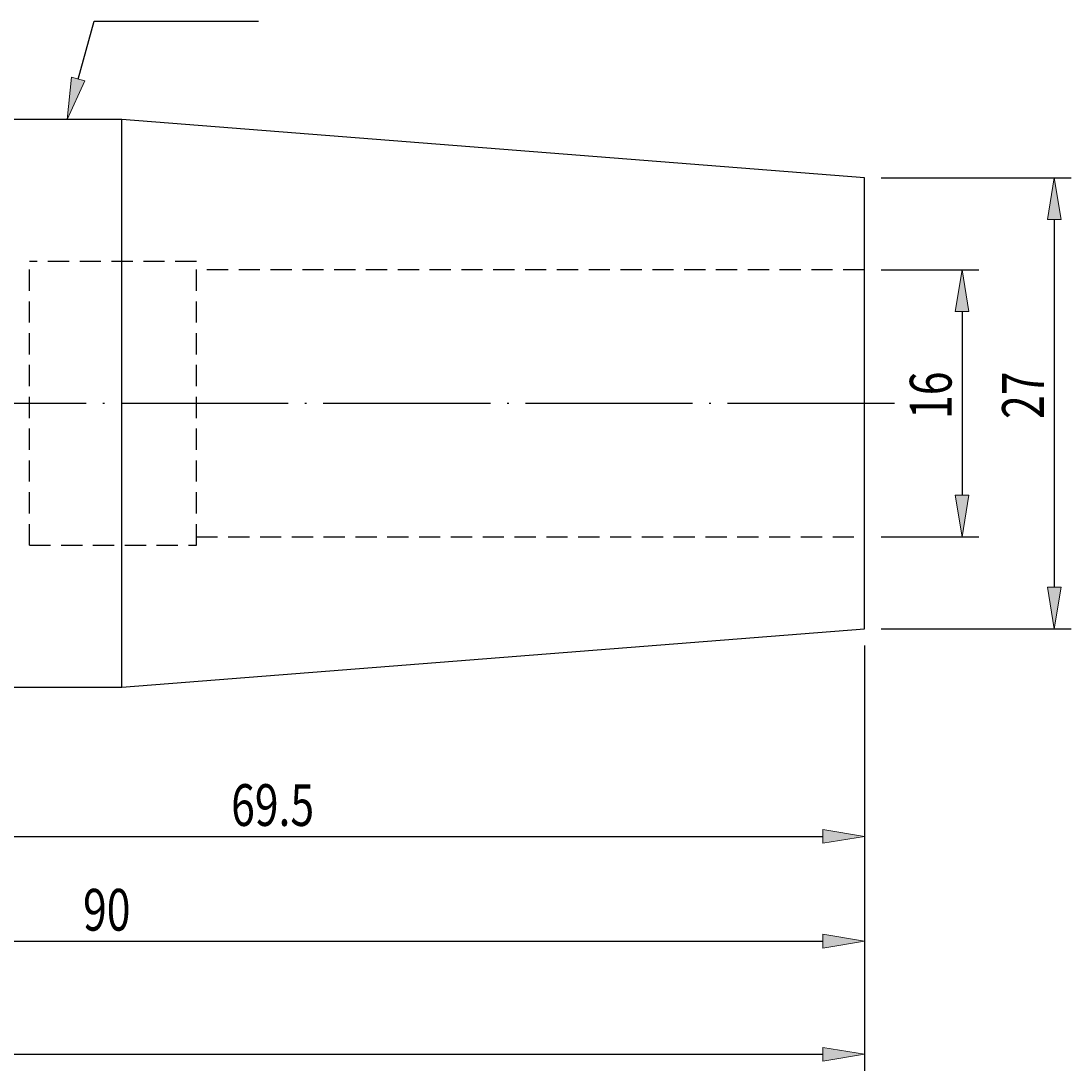
# Model space of a CAD drawing. Units: millimetres. Extents: x -107 to 181, y -46 to 151.
# Drawn here: x 38 to 101, y 44 to 107 of the extents above; entities that cross this region are included whole.
import ezdxf

# ---------------------------------------------------------------- set-up
doc = ezdxf.new("R2010")
doc.units = ezdxf.units.MM
doc.header["$MEASUREMENT"] = 0
for name, pattern in [('AI-Linetype-0', [12.003528, 10, -1, 0.003528, -1]), ('AI-Linetype-1', [1.905, 1.27, -0.635]), ('AI-Linetype-2', [1.905, 1.27, -0.635]), ('AI-Linetype-3', [1.905, 1.27, -0.635]), ('AI-Linetype-4', [1.905, 1.27, -0.635]), ('AI-Linetype-5', [1.905, 1.27, -0.635]), ('AI-Linetype-6', [1.905, 1.27, -0.635])]:
    doc.linetypes.add(name, pattern=pattern)
for name, color, linetype, lineweight in [('圖層2', 7, 'Continuous', 0), ('圖層3', 7, 'Continuous', 0), ('圖層4', 7, 'Continuous', 0), ('圖層5', 7, 'Continuous', 0)]:
    doc.layers.add(name, color=color, linetype=linetype, lineweight=lineweight)

# ---------------------------------------------------------------- blocks, each defined once
blk = doc.blocks.new('Block_0')
at = {"layer": '圖層4', "true_color": 0x00ffff, "transparency": 33554687}
h = blk.add_hatch(color=4, dxfattribs=at)
h.dxf.hatch_style = 2
h.paths.add_polyline_path([(21.816, 58.683), (21.816, 57.85), (19.316, 58.266)])
h = blk.add_hatch(color=4, dxfattribs=at)
h.dxf.hatch_style = 2
h.paths.add_polyline_path([(86.316, 57.85), (86.316, 58.683), (88.816, 58.266)])
at = {"layer": '圖層4', "color": 4, "lineweight": 25, "true_color": 0x00ffff}
for p, q in [((19.316, 70.197), (19.316, 57.266)), ((88.816, 69.697), (88.816, 57.266)), ((21.816, 58.266), (86.316, 58.266))]:
    blk.add_line(p, q, dxfattribs=at)
at = {"layer": '圖層4'}
for points in [[(21.816, 58.683), (21.816, 57.85), (19.316, 58.266), (19.316, 58.266)], [(86.316, 57.85), (86.316, 58.683), (88.816, 58.266), (88.816, 58.266)]]:
    blk.add_lwpolyline(points, close=True, dxfattribs=at)
at = {"layer": '圖層4', "insert": (50.896, 58.891), "char_height": 0.2, "attachment_point": 7}
blk.add_mtext('\\C3;\\c65280;\\FMyriad Pro|b0|i0|c1;\\H2.500000;\\W0.750000;69.5', dxfattribs=at)
blk = doc.blocks.new('Block_1')
at = {"layer": '圖層4', "true_color": 0x00ffff, "transparency": 33554687}
h = blk.add_hatch(color=4, dxfattribs=at)
h.dxf.hatch_style = 2
h.paths.add_polyline_path([(1.316, 52.412), (1.316, 51.579), (-1.184, 51.995)])
h = blk.add_hatch(color=4, dxfattribs=at)
h.dxf.hatch_style = 2
h.paths.add_polyline_path([(86.316, 51.579), (86.316, 52.412), (88.816, 51.995)])
at = {"layer": '圖層4', "color": 4, "lineweight": 25, "true_color": 0x00ffff}
for p, q in [((88.816, 69.697), (88.816, 50.995)), ((-1.184, 67.197), (-1.184, 50.995)), ((1.316, 51.995), (86.316, 51.995))]:
    blk.add_line(p, q, dxfattribs=at)
at = {"layer": '圖層4'}
for points in [[(1.316, 52.412), (1.316, 51.579), (-1.184, 51.995), (-1.184, 51.995)], [(86.316, 51.579), (86.316, 52.412), (88.816, 51.995), (88.816, 51.995)]]:
    blk.add_lwpolyline(points, close=True, dxfattribs=at)
at = {"layer": '圖層4', "insert": (42.03, 52.62), "char_height": 0.2, "attachment_point": 7}
blk.add_mtext('\\C3;\\c65280;\\FMyriad Pro|b0|i0|c1;\\H2.500000;\\W0.750000;90', dxfattribs=at)
blk = doc.blocks.new('Block_2')
at = {"layer": '圖層4', "true_color": 0x00ffff, "transparency": 33554687}
h = blk.add_hatch(color=4, dxfattribs=at)
h.dxf.hatch_style = 2
h.paths.add_polyline_path([(86.316, 44.799), (86.316, 45.632), (88.816, 45.216)])
at = {"layer": '圖層4', "color": 4, "lineweight": 25, "true_color": 0x00ffff}
for p, q in [((88.816, 69.697), (88.816, 44.216)), ((-14.684, 45.216), (86.316, 45.216))]:
    blk.add_line(p, q, dxfattribs=at)
at = {"layer": '圖層4'}
blk.add_lwpolyline([(86.316, 44.799), (86.316, 45.632), (88.816, 45.216), (88.816, 45.216)], close=True, dxfattribs=at)
blk = doc.blocks.new('Block_6')
at = {"layer": '圖層4', "insert": (99.557, 83.26), "char_height": 0.2, "attachment_point": 7, "rotation": 90}
blk.add_mtext('\\C3;\\c65280;\\FMyriad Pro|b0|i0|c1;\\H2.500000;\\W0.750000;27', dxfattribs=at)
blk = doc.blocks.new('Block_5')
at = {"layer": '圖層4', "true_color": 0x00ffff, "transparency": 33554687}
h = blk.add_hatch(color=4, dxfattribs=at)
h.dxf.hatch_style = 2
h.paths.add_polyline_path([(100.598, 95.197), (99.765, 95.197), (100.182, 97.697)])
h = blk.add_hatch(color=4, dxfattribs=at)
h.dxf.hatch_style = 2
h.paths.add_polyline_path([(99.765, 73.197), (100.598, 73.197), (100.182, 70.697)])
at = {"layer": '圖層4', "color": 4, "lineweight": 25, "true_color": 0x00ffff}
for p, q in [((89.816, 97.697), (101.182, 97.697)), ((100.182, 95.197), (100.182, 73.197)), ((89.816, 70.697), (101.182, 70.697))]:
    blk.add_line(p, q, dxfattribs=at)
at = {"layer": '圖層4'}
for points in [[(100.598, 95.197), (99.765, 95.197), (100.182, 97.697), (100.182, 97.697)], [(99.765, 73.197), (100.598, 73.197), (100.182, 70.697), (100.182, 70.697)]]:
    blk.add_lwpolyline(points, close=True, dxfattribs=at)
blk.add_blockref('Block_6', (0, 0), dxfattribs=at)
blk = doc.blocks.new('Block_8')
at = {"layer": '圖層4', "insert": (94.032, 83.26), "char_height": 0.2, "attachment_point": 7, "rotation": 90}
blk.add_mtext('\\C3;\\c65280;\\FMyriad Pro|b0|i0|c1;\\H2.500000;\\W0.750000;16', dxfattribs=at)
blk = doc.blocks.new('Block_7')
at = {"layer": '圖層4', "true_color": 0x00ffff, "transparency": 33554687}
h = blk.add_hatch(color=4, dxfattribs=at)
h.dxf.hatch_style = 2
h.paths.add_polyline_path([(95.073, 89.697), (94.24, 89.697), (94.657, 92.197)])
h = blk.add_hatch(color=4, dxfattribs=at)
h.dxf.hatch_style = 2
h.paths.add_polyline_path([(94.24, 78.697), (95.073, 78.697), (94.657, 76.197)])
at = {"layer": '圖層4', "color": 4, "lineweight": 25, "true_color": 0x00ffff}
for p, q in [((89.816, 92.197), (95.657, 92.197)), ((94.657, 89.697), (94.657, 78.697)), ((89.816, 76.197), (95.657, 76.197))]:
    blk.add_line(p, q, dxfattribs=at)
at = {"layer": '圖層4'}
for points in [[(95.073, 89.697), (94.24, 89.697), (94.657, 92.197), (94.657, 92.197)], [(94.24, 78.697), (95.073, 78.697), (94.657, 76.197), (94.657, 76.197)]]:
    blk.add_lwpolyline(points, close=True, dxfattribs=at)
blk.add_blockref('Block_8', (0, 0), dxfattribs=at)
blk = doc.blocks.new('Block_12')
at = {"layer": '圖層4', "true_color": 0x00ffff, "transparency": 33554687}
h = blk.add_hatch(color=4, dxfattribs=at)
h.dxf.hatch_style = 2
h.paths.add_polyline_path([(42.141, 103.499), (41.08, 101.197), (41.338, 103.719)])
at = {"layer": '圖層4', "color": 4, "lineweight": 25, "true_color": 0x00ffff}
blk.add_lwpolyline([(41.739, 103.609), (42.692, 107.09), (52.527, 107.09)], dxfattribs=at)
at = {"layer": '圖層4'}
blk.add_lwpolyline([(42.141, 103.499), (41.08, 101.197), (41.338, 103.719), (41.338, 103.719)], close=True, dxfattribs=at)

msp = doc.modelspace()

# ---------------------------------------------------------------- linework, layer by layer
at = {"layer": '圖層2', "color": 18, "lineweight": 25, "true_color": 0x000000}
for p, q in [((44.344, 101.197), (37.816, 101.197)), ((88.816, 97.697), (44.344, 101.197)), ((44.344, 67.197), (44.344, 101.197)), ((88.816, 70.697), (88.816, 97.697)), ((44.344, 67.197), (88.816, 70.697)), ((37.816, 67.197), (44.344, 67.197))]:
    msp.add_line(p, q, dxfattribs=at)
at = {"layer": '圖層3', "color": 3, "linetype": 'AI-Linetype-2', "lineweight": 25, "true_color": 0x00ff00}
msp.add_line((38.816, 75.697), (38.816, 92.697), dxfattribs=at)
at = {"layer": '圖層3', "color": 3, "linetype": 'AI-Linetype-4', "lineweight": 25, "true_color": 0x00ff00}
msp.add_line((48.816, 92.697), (38.816, 92.697), dxfattribs=at)
at = {"layer": '圖層3', "color": 3, "linetype": 'AI-Linetype-1', "lineweight": 25, "true_color": 0x00ff00}
msp.add_line((48.816, 75.697), (48.816, 92.697), dxfattribs=at)
at = {"layer": '圖層3', "color": 3, "linetype": 'AI-Linetype-6', "lineweight": 25, "true_color": 0x00ff00}
msp.add_line((88.816, 92.197), (48.816, 92.197), dxfattribs=at)
at = {"layer": '圖層3', "color": 3, "linetype": 'AI-Linetype-5', "lineweight": 25, "true_color": 0x00ff00}
msp.add_line((48.816, 76.197), (88.816, 76.197), dxfattribs=at)
at = {"layer": '圖層3', "color": 3, "linetype": 'AI-Linetype-3', "lineweight": 25, "true_color": 0x00ff00}
msp.add_line((38.816, 75.697), (48.816, 75.697), dxfattribs=at)
at = {"layer": '圖層5', "color": 6, "linetype": 'AI-Linetype-0', "lineweight": 25, "true_color": 0xff00ff}
msp.add_line((-16.184, 84.197), (90.816, 84.197), dxfattribs=at)

# ---------------------------------------------------------------- block references
at = {"layer": '圖層4'}
for name in ['Block_12', 'Block_5', 'Block_7', 'Block_2', 'Block_0', 'Block_1']:
    msp.add_blockref(name, (0, 0), dxfattribs=at)

doc.saveas('drawing.dxf')
